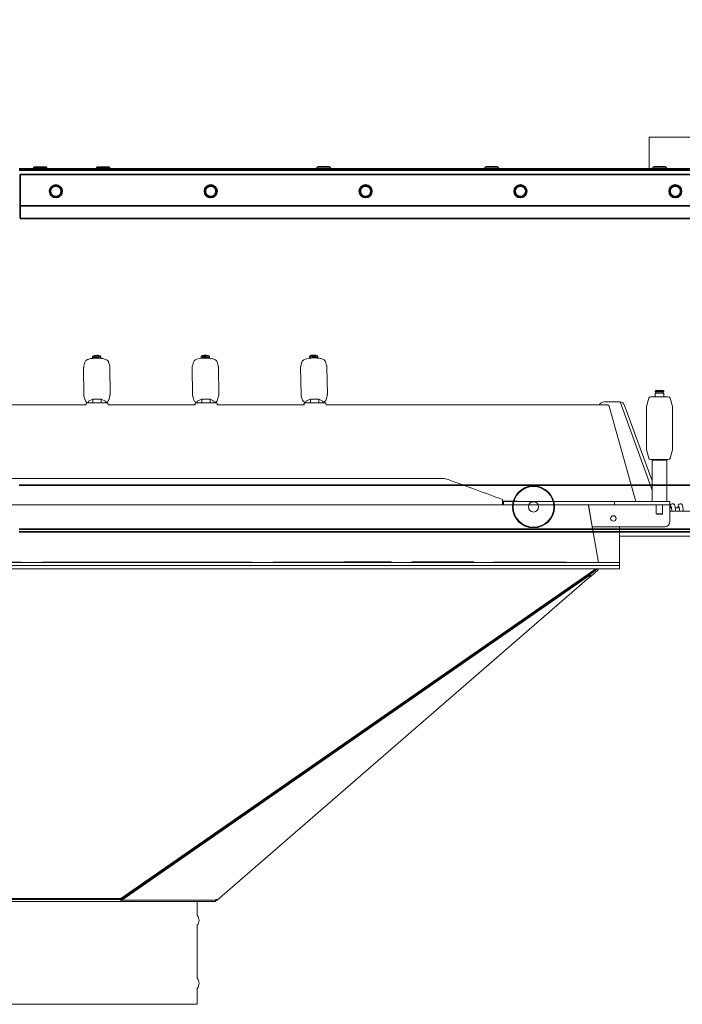
# Model space of a CAD drawing. Units: millimetres. Extents: x 2035 to 25160, y -580 to 8101.
# Drawn here: x 20121 to 20752, y 5354 to 6292 of the extents above; entities that cross this region are included whole.
import ezdxf

# ---------------------------------------------------------------- set-up
doc = ezdxf.new("R2010")
doc.units = ezdxf.units.MM
for name, color, linetype, lineweight in [('Kontur SSAWA', 40, 'Continuous', 20), ('Kontur SSAWA OSIOWA', 160, 'Continuous', 20), ('Kontur WIESZAK', 3, 'Continuous', 20), ('Widoczne (ISO)', 1, 'Continuous', 35)]:
    doc.layers.add(name, color=color, linetype=linetype, lineweight=lineweight)

# ---------------------------------------------------------------- blocks, each defined once
blk = doc.blocks.new('KOS-C element końcowy PRAWY Rzut 1')
at = {"layer": 'Widoczne (ISO)'}
for p, q in [((13.95, 347.6), (25.95, 347.6)), ((13.95, 347.6), (13.95, 346)), ((25.95, 347.6), (25.95, 346)), ((73.95, 347.6), (85.95, 347.6)), ((73.95, 347.6), (73.95, 346)), ((85.95, 347.6), (85.95, 346)), ((285.07, 347.8), (294.83, 347.8)), ((445.07, 347.8), (454.83, 347.8)), ((605.07, 347.8), (614.83, 347.8)), ((2499.95, 346), (-0.05, 346)), ((2499.95, 344.5), (-0.05, 344.5)), ((0.95, 340.5), (1248.95, 340.5)), ((0.95, 340.5), (0.95, 337.5)), ((283.45, 346.18), (283.45, 346)), ((296.45, 346.18), (296.45, 346)), ((443.45, 346.18), (443.45, 346)), ((456.45, 346.18), (456.45, 346)), ((603.45, 346.18), (603.45, 346)), ((616.45, 346.18), (616.45, 346)), ((0.95, 337.5), (0.95, 313.5)), ((0.95, 313.5), (0.95, 310.5)), ((0.95, 309.5), (0.95, 310.5)), ((1248.95, 310.5), (0.95, 310.5)), ((0.95, 298.5), (0.95, 309.5)), ((0.95, 298.5), (1248.95, 298.5)), ((2499.95, 44.5), (-0.05, 44.5)), ((0, 2.5), (1249.9, 2.5)), ((0, 0), (1249.9, 0))]:
    blk.add_line(p, q, dxfattribs=at)
for centre in [(34.95, 324.5), (182.45, 324.5), (329.95, 324.5), (477.45, 324.5), (624.95, 324.5)]:
    blk.add_circle(centre, 6, dxfattribs=at)
for centre, radius, start, end in [((285.07, 346.18), 1.62, 90, 180), ((294.83, 346.18), 1.62, 0, 90), ((445.07, 346.18), 1.62, 90, 180), ((454.83, 346.18), 1.62, 0, 90), ((605.07, 346.18), 1.62, 90, 180), ((614.83, 346.18), 1.62, 0, 90), ((34.95, 324.5), 5, 90, 150), ((34.95, 324.5), 5, 30, 90), ((182.45, 324.5), 5, 90, 150), ((182.45, 324.5), 5, 30, 90), ((329.95, 324.5), 5, 90, 150), ((329.95, 324.5), 5, 30, 90), ((477.45, 324.5), 5, 90, 150), ((477.45, 324.5), 5, 30, 90), ((624.95, 324.5), 5, 90, 150), ((624.95, 324.5), 5, 30, 90), ((34.95, 324.5), 5, 150, 210), ((34.95, 324.5), 5, 210, 270), ((34.95, 324.5), 5, 270, 330), ((34.95, 324.5), 5, 330, 30), ((182.45, 324.5), 5, 150, 210), ((182.45, 324.5), 5, 210, 270), ((182.45, 324.5), 5, 270, 330), ((182.45, 324.5), 5, 330, 30), ((329.95, 324.5), 5, 150, 210), ((329.95, 324.5), 5, 210, 270), ((329.95, 324.5), 5, 270, 330), ((329.95, 324.5), 5, 330, 30), ((477.45, 324.5), 5, 150, 210), ((477.45, 324.5), 5, 210, 270), ((477.45, 324.5), 5, 270, 330), ((477.45, 324.5), 5, 330, 30), ((624.95, 324.5), 5, 150, 210), ((624.95, 324.5), 5, 210, 270), ((624.95, 324.5), 5, 270, 330), ((624.95, 324.5), 5, 330, 30)]:
    blk.add_arc(centre, radius, start, end, dxfattribs=at)
for points in [[(30.62, 327), (31.29, 328.16), (32.06, 329.5)], [(32.06, 329.5), (33.61, 329.5), (34.95, 329.5)], [(34.95, 329.5), (36.29, 329.5), (37.84, 329.5)], [(37.84, 329.5), (38.61, 328.16), (39.28, 327)], [(178.12, 327), (178.79, 328.16), (179.56, 329.5)], [(179.56, 329.5), (181.11, 329.5), (182.45, 329.5)], [(182.45, 329.5), (183.79, 329.5), (185.34, 329.5)], [(185.34, 329.5), (186.11, 328.16), (186.78, 327)], [(325.62, 327), (326.29, 328.16), (327.06, 329.5)], [(327.06, 329.5), (328.61, 329.5), (329.95, 329.5)], [(329.95, 329.5), (331.29, 329.5), (332.84, 329.5)], [(332.84, 329.5), (333.61, 328.16), (334.28, 327)], [(473.12, 327), (473.79, 328.16), (474.56, 329.5)], [(474.56, 329.5), (476.11, 329.5), (477.45, 329.5)], [(477.45, 329.5), (478.79, 329.5), (480.34, 329.5)], [(480.34, 329.5), (481.11, 328.16), (481.78, 327)], [(620.62, 327), (621.29, 328.16), (622.06, 329.5)], [(622.06, 329.5), (623.61, 329.5), (624.95, 329.5)], [(624.95, 329.5), (626.29, 329.5), (627.84, 329.5)], [(627.84, 329.5), (628.61, 328.16), (629.28, 327)], [(29.18, 324.5), (29.95, 325.84), (30.62, 327)], [(30.62, 322), (29.95, 323.16), (29.18, 324.5)], [(32.06, 319.5), (31.29, 320.84), (30.62, 322)], [(34.95, 319.5), (33.61, 319.5), (32.06, 319.5)], [(37.84, 319.5), (36.29, 319.5), (34.95, 319.5)], [(39.28, 322), (38.61, 320.84), (37.84, 319.5)], [(39.28, 327), (39.95, 325.84), (40.72, 324.5)], [(40.72, 324.5), (39.95, 323.16), (39.28, 322)], [(176.68, 324.5), (177.45, 325.84), (178.12, 327)], [(178.12, 322), (177.45, 323.16), (176.68, 324.5)], [(179.56, 319.5), (178.79, 320.84), (178.12, 322)], [(182.45, 319.5), (181.11, 319.5), (179.56, 319.5)], [(185.34, 319.5), (183.79, 319.5), (182.45, 319.5)], [(186.78, 322), (186.11, 320.84), (185.34, 319.5)], [(186.78, 327), (187.45, 325.84), (188.22, 324.5)], [(188.22, 324.5), (187.45, 323.16), (186.78, 322)], [(324.18, 324.5), (324.95, 325.84), (325.62, 327)], [(325.62, 322), (324.95, 323.16), (324.18, 324.5)], [(327.06, 319.5), (326.29, 320.84), (325.62, 322)], [(329.95, 319.5), (328.61, 319.5), (327.06, 319.5)], [(332.84, 319.5), (331.29, 319.5), (329.95, 319.5)], [(334.28, 322), (333.61, 320.84), (332.84, 319.5)], [(334.28, 327), (334.95, 325.84), (335.72, 324.5)], [(335.72, 324.5), (334.95, 323.16), (334.28, 322)], [(471.68, 324.5), (472.45, 325.84), (473.12, 327)], [(473.12, 322), (472.45, 323.16), (471.68, 324.5)], [(474.56, 319.5), (473.79, 320.84), (473.12, 322)], [(477.45, 319.5), (476.11, 319.5), (474.56, 319.5)], [(480.34, 319.5), (478.79, 319.5), (477.45, 319.5)], [(481.78, 322), (481.11, 320.84), (480.34, 319.5)], [(481.78, 327), (482.45, 325.84), (483.22, 324.5)], [(483.22, 324.5), (482.45, 323.16), (481.78, 322)], [(619.18, 324.5), (619.95, 325.84), (620.62, 327)], [(620.62, 322), (619.95, 323.16), (619.18, 324.5)], [(622.06, 319.5), (621.29, 320.84), (620.62, 322)], [(624.95, 319.5), (623.61, 319.5), (622.06, 319.5)], [(627.84, 319.5), (626.29, 319.5), (624.95, 319.5)], [(629.28, 322), (628.61, 320.84), (627.84, 319.5)], [(629.28, 327), (629.95, 325.84), (630.72, 324.5)], [(630.72, 324.5), (629.95, 323.16), (629.28, 322)]]:
    blk.add_rational_spline(points, [1, 1.0379548493, 1], degree=2, dxfattribs=at)
blk = doc.blocks.new('OP-315 Rzut 1')
at = {"layer": 'Kontur SSAWA'}
for p, q in [((536, 162.07), (536, 163.03)), ((536.63, 163.77), (536.16, 163.32)), ((536.4, 162.07), (536.41, 161.57)), ((543.36, 163.8), (543.84, 163.35)), ((543.6, 162.1), (543.61, 161.6)), ((544, 162.1), (544, 163.06)), ((639.32, 162.15), (639.31, 163.11)), ((639.93, 163.85), (639.45, 163.4)), ((639.72, 162.15), (639.72, 161.64)), ((646.67, 163.92), (647.15, 163.48)), ((646.92, 162.23), (646.92, 161.72)), ((647.32, 162.23), (647.31, 163.2)), ((742.55, 162.32), (742.53, 163.29)), ((743.14, 164.01), (742.67, 163.56)), ((742.95, 162.33), (742.96, 161.8)), ((749.9, 164.13), (750.39, 163.68)), ((750.15, 162.45), (750.16, 161.92)), ((750.55, 162.46), (750.53, 163.43)), ((527.54, 152.72), (527.65, 127)), ((528.76, 157.94), (527.74, 154.21)), ((551.28, 158.03), (552.33, 154.31)), ((552.54, 152.82), (552.65, 127.1)), ((630.92, 152.73), (631.19, 126.98)), ((632.1, 157.95), (631.1, 154.22)), ((654.62, 158.2), (655.7, 154.48)), ((655.92, 153), (656.19, 127.24)), ((734.21, 152.83), (734.64, 127.01)), ((735.36, 158.06), (734.38, 154.31)), ((757.88, 158.44), (758.98, 154.72)), ((759.21, 153.25), (759.64, 127.43)), ((528.91, 121.79), (527.86, 125.51)), ((536.23, 122.49), (532.09, 120.63)), ((536.23, 122.49), (536.25, 119.05)), ((544.32, 122.49), (536.23, 122.49)), ((544.32, 122.49), (544.33, 119.05)), ((548.26, 120.63), (544.32, 122.49)), ((551.43, 121.88), (552.45, 125.61)), ((632.49, 121.78), (631.41, 125.49)), ((639.99, 122.51), (635.68, 120.68)), ((639.99, 122.51), (640.03, 119.05)), ((648.07, 122.51), (639.99, 122.51)), ((648.07, 122.51), (648.1, 119.05)), ((651.84, 120.68), (648.07, 122.51)), ((655.01, 122.02), (656, 125.76)), ((735.97, 121.83), (734.87, 125.55)), ((743.48, 122.52), (739.17, 120.73)), ((751.55, 122.57), (743.48, 122.52)), ((743.48, 122.52), (743.54, 119.06)), ((751.55, 122.57), (751.61, 119.06)), ((755.32, 120.83), (751.55, 122.57)), ((758.49, 122.2), (759.46, 125.96)), ((1065.78, 123.52), (1063.67, 115.64)), ((1067.72, 125), (1084.29, 125)), ((1072.5, 131), (1072, 130.5)), ((1080, 130.5), (1072, 130.5)), ((1072, 129.5), (1072, 130.5)), ((1080, 129.5), (1072, 129.5)), ((1072, 128.5), (1080, 128.5)), ((1072, 125), (1072, 128.5)), ((1072.4, 129.5), (1072.4, 128.5)), ((1072.5, 131), (1079.5, 131)), ((1079.5, 131), (1080, 130.5)), ((1079.6, 129.5), (1079.6, 128.5)), ((1080, 129.5), (1080, 130.5)), ((1080, 125), (1080, 128.5)), ((1086.22, 123.52), (1088.33, 115.64)), ((446.83, 117.4), (467.6, 117.4)), ((467.61, 117.4), (488.39, 117.4)), ((488.4, 117.4), (509.17, 117.4)), ((509.18, 117.4), (529.95, 117.4)), ((529.92, 118.97), (529.84, 117.4)), ((529.92, 117.4), (529.93, 117.52)), ((550.7, 119.05), (529.93, 119.05)), ((532.09, 120.63), (532.1, 119.05)), ((548.26, 120.63), (548.26, 119.05)), ((550.75, 117.4), (571.51, 117.4)), ((571.53, 117.4), (592.29, 117.4)), ((592.3, 117.4), (613.07, 117.4)), ((613.08, 117.39), (633.84, 117.39)), ((633.74, 118.98), (633.51, 117.39)), ((633.73, 117.39), (633.75, 117.53)), ((654.52, 119.05), (633.76, 119.05)), ((635.68, 120.68), (635.7, 119.05)), ((651.84, 120.68), (651.85, 119.05)), ((654.62, 117.39), (675.37, 117.39)), ((675.38, 117.39), (696.13, 117.39)), ((696.14, 117.38), (716.88, 117.38)), ((716.89, 117.38), (737.63, 117.38)), ((737.46, 118.99), (737.06, 117.38)), ((737.45, 117.38), (737.48, 117.54)), ((758.23, 119.06), (737.5, 119.06)), ((739.17, 120.73), (739.2, 119.06)), ((755.32, 120.83), (755.35, 119.06)), ((758.38, 117.37), (779.1, 117.37)), ((779.11, 117.37), (799.83, 117.37)), ((799.84, 117.37), (820.54, 117.37)), ((820.56, 117.36), (841.25, 117.36)), ((841.27, 117.36), (861.96, 117.36)), ((861.97, 117.35), (882.65, 117.35)), ((882.66, 117.35), (903.33, 117.35)), ((903.34, 117.34), (924, 117.34)), ((924.01, 117.34), (944.66, 117.34)), ((944.68, 117.33), (965.31, 117.33)), ((965.33, 117.32), (985.95, 117.32)), ((985.96, 117.32), (1006.57, 117.32)), ((1006.59, 117.31), (1027.19, 117.31)), ((1023, 120), (1038.1, 120)), ((1026.83, 116.95), (1027.19, 117.31)), ((1026.9, 116.91), (1027.03, 117.05)), ((1027.02, 117.04), (1027.19, 117.31)), ((1027.03, 117.05), (1027.04, 117.05)), ((1027.26, 116.96), (1027.27, 116.96)), ((1027.37, 116.94), (1027.38, 116.94)), ((1027.48, 116.93), (1027.49, 116.93)), ((1027.59, 116.93), (1027.62, 116.93)), ((1053.55, 25.16), (1027.62, 116.93)), ((1069, 35.96), (1038.42, 119.99)), ((1042.8, 116.71), (1069, 44.73)), ((1063.5, 114.34), (1063.5, 75.66)), ((1088.5, 114.34), (1088.5, 75.66)), ((1065.78, 66.48), (1063.67, 74.36)), ((1086.22, 66.48), (1088.33, 74.36)), ((1084.29, 65), (1067.72, 65)), ((1069.5, 65), (1069, 64.5)), ((1083, 64.5), (1069, 64.5)), ((1069, 25.25), (1069, 64.5)), ((1082.5, 65), (1083, 64.5)), ((1083, 25.25), (1083, 64.5)), ((869.55, 47), (105.33, 47)), ((29.39, 22), (926.61, 22)), ((926.61, 27), (926.61, 22)), ((926.61, 25.31), (935.69, 25.31)), ((926.93, 25), (926.61, 25)), ((926.61, 22), (926.93, 22)), ((926.93, 25), (927.3, 25)), ((926.93, 25), (926.93, 22)), ((927.3, 22), (926.93, 22)), ((927.3, 25), (1033.08, 25)), ((927.3, 25), (927.3, 22)), ((927.3, 22), (1033.08, 22)), ((935.5, 25), (935.7, 25.31)), ((935.5, 25), (935.69, 25.31)), ((935.7, 25.31), (940.38, 25.31)), ((940.19, 25), (940.38, 25.31)), ((940.22, 25), (940.45, 25.27)), ((940.45, 25.27), (959.72, 25.27)), ((959.49, 25), (959.72, 25.27)), ((959.55, 25), (959.84, 25.22)), ((959.85, 25), (959.84, 25.22)), ((978.95, 25.22), (978.96, 25)), ((978.95, 25.13), (979.06, 25.19)), ((979.06, 25.19), (997.99, 25.19)), ((997.63, 25), (997.99, 25.19)), ((997.66, 25), (998.09, 25.16)), ((998.09, 25.16), (1016.79, 25.16)), ((1017.82, -32.86), (1008.5, 21.16)), ((1008.71, 20.5), (1012, 1)), ((1016.36, 25), (1016.79, 25.16)), ((1016.39, 25), (1016.88, 25.15)), ((1016.89, 25), (1016.88, 25.15)), ((1051, 25), (1033.08, 25)), ((1033.08, 22), (1033.08, 25)), ((1051, 22), (1033.08, 22)), ((1035.32, 25.13), (1035.41, 25.16)), ((1035.32, 25.15), (1035.32, 25)), ((1035.41, 25.16), (1053.55, 25.16)), ((1066, 25), (1051, 25)), ((1051, 22), (1066, 22)), ((1053, 25), (1053.55, 25.16)), ((1066, 25), (1068, 25)), ((1068, 22), (1066, 22)), ((1084, 25), (1068, 25)), ((1084, 22), (1068, 22)), ((1069, 25.25), (1083, 25.25)), ((1069.25, 25), (1069, 25.25)), ((1073, 22), (1073, 13.5)), ((1079, 22), (1079, 13.5)), ((1082.75, 25), (1083, 25.25)), ((1084, 25), (1086, 25)), ((1086, 22), (1084, 22)), ((1086, 22), (1086, 25)), ((1086, 20.5), (1086, 22)), ((1086, 6), (1086, 20.5)), ((1086, 19), (1087.47, 19)), ((1091.01, 19), (1094.84, 19)), ((1073, 13.5), (1079, 13.5)), ((1073.5, 13), (1073, 13.5)), ((1078.5, 13), (1073.5, 13)), ((1078.5, 13), (1079, 13.5)), ((1086, 16), (1164.3, 16)), ((1012, 1), (1081, 1)), ((1038, 1), (1038, -33)), ((1163.25, -8), (1038, -8)), ((1033, -33), (-77, -33)), ((-77, -36), (1033, -36)), ((1033, -36), (-77, -36)), ((268, -32.6), (468, -32.6)), ((468, -32.6), (468, -33)), ((488, -32.6), (688, -32.6)), ((488, -32.6), (488, -33)), ((688, -32.6), (688, -33)), ((708, -32.6), (771.02, -32.6)), ((708, -33), (708, -32.6)), ((771.02, -33), (771.02, -32.6)), ((771.07, -32.58), (773.47, -32.58)), ((771.07, -33), (771.07, -32.58)), ((773.46, -33), (773.47, -32.58)), ((773.55, -33), (773.56, -32.55)), ((773.56, -32.55), (775.94, -32.55)), ((775.93, -33), (775.94, -32.55)), ((776.01, -33), (776.03, -32.51)), ((776.03, -32.51), (778.42, -32.51)), ((778.4, -33), (778.42, -32.51)), ((778.47, -33), (778.49, -32.48)), ((778.49, -32.48), (780.9, -32.48)), ((780.87, -33), (780.9, -32.48)), ((780.93, -33), (780.96, -32.46)), ((780.96, -32.46), (783.37, -32.46)), ((783.34, -33), (783.37, -32.46)), ((783.38, -33), (783.43, -32.43)), ((783.43, -32.43), (785.85, -32.43)), ((785.8, -33), (785.85, -32.43)), ((785.84, -33), (785.89, -32.41)), ((785.89, -32.41), (788.32, -32.41)), ((788.27, -33), (788.32, -32.41)), ((788.3, -33), (788.36, -32.39)), ((788.36, -32.39), (790.79, -32.39)), ((790.74, -33), (790.79, -32.39)), ((790.76, -33), (790.83, -32.38)), ((790.83, -32.38), (793.26, -32.38)), ((793.2, -33), (793.26, -32.38)), ((793.22, -33), (793.29, -32.36)), ((793.29, -32.36), (795.74, -32.36)), ((795.66, -33), (795.74, -32.36)), ((795.68, -33), (795.76, -32.35)), ((795.76, -32.35), (798.2, -32.35)), ((798.12, -33), (798.2, -32.35)), ((798.14, -33), (798.22, -32.34)), ((798.22, -32.34), (800.67, -32.34)), ((800.58, -33), (800.67, -32.34)), ((800.59, -33), (800.69, -32.33)), ((800.69, -32.33), (803.14, -32.33)), ((803.04, -33), (803.14, -32.33)), ((803.05, -33), (803.15, -32.32)), ((803.15, -32.32), (805.6, -32.32)), ((805.5, -33), (805.6, -32.32)), ((805.51, -33), (805.62, -32.32)), ((805.62, -32.32), (808.07, -32.32)), ((807.96, -33), (808.08, -32.31)), ((807.96, -33), (808.07, -32.32)), ((808.08, -32.31), (810.53, -32.31)), ((810.41, -33), (810.53, -32.31)), ((810.42, -33), (810.54, -32.31)), ((810.54, -32.31), (812.99, -32.31)), ((812.87, -33), (813, -32.31)), ((812.87, -33), (812.99, -32.31)), ((813, -32.31), (815.45, -32.31)), ((815.32, -33), (815.46, -32.31)), ((815.32, -33), (815.45, -32.31)), ((815.46, -32.31), (817.91, -32.31)), ((817.77, -33), (817.91, -32.31)), ((817.77, -33), (817.92, -32.32)), ((817.92, -32.32), (820.35, -32.32)), ((820.21, -33), (820.35, -32.32)), ((820.24, -33), (820.42, -32.35)), ((820.46, -33), (820.42, -32.35)), ((840.19, -32.35), (840.23, -33)), ((840.21, -32.64), (840.31, -32.4)), ((840.31, -32.4), (859.92, -32.4)), ((859.67, -33), (859.92, -32.4)), ((859.73, -33), (860.05, -32.45)), ((860.05, -32.45), (879.47, -32.45)), ((879.15, -33), (879.47, -32.45)), ((879.22, -33), (879.6, -32.51)), ((879.6, -32.51), (898.79, -32.51)), ((898.41, -33), (898.79, -32.51)), ((898.47, -33), (898.92, -32.57)), ((898.96, -33), (898.92, -32.57)), ((917.85, -32.57), (917.89, -33)), ((917.86, -32.72), (917.98, -32.64)), ((917.98, -32.64), (936.59, -32.64)), ((936.07, -33), (936.59, -32.64)), ((936.14, -33), (936.72, -32.71)), ((936.72, -32.71), (954.99, -32.71)), ((954.4, -33), (954.99, -32.71)), ((954.47, -33), (955.12, -32.77)), ((955.12, -32.77), (971.24, -32.77)), ((970.59, -33), (971.24, -32.77)), ((970.64, -33), (971.34, -32.82)), ((971.34, -32.82), (987.15, -32.82)), ((986.44, -33), (987.15, -32.82)), ((986.47, -33), (987.23, -32.85)), ((987.23, -32.85), (987.24, -33)), ((1002.67, -32.85), (1002.68, -33)), ((1002.68, -32.87), (1002.75, -32.86)), ((1002.75, -32.86), (1017.82, -32.86)), ((1017.33, -32.94), (1017.82, -32.86)), ((1033, -33), (1038, -33)), ((1033, -36), (1038, -36)), ((1038, -36), (1033, -36)), ((1038, -36), (1038, -33)), ((1038, -39), (1038, -36)), ((-77, -39), (1033, -39)), ((1015.38, -39), (563, -353.22)), ((563, -354), (1016.5, -39)), ((563, -354), (1008.75, -44.39)), ((1009.66, -45.15), (563.92, -354.76)), ((1009.66, -45.15), (1008.75, -44.39)), ((1009.46, -47.09), (1010.8, -45.92)), ((1009.82, -44.79), (1009.53, -45.04)), ((1009.81, -45.57), (1009.66, -45.15)), ((1009.82, -44.79), (1016.5, -39)), ((1010.8, -45.92), (1009.82, -44.79)), ((1017.48, -40.13), (1010.8, -45.92)), ((1016.5, -39), (1017.48, -40.13)), ((1038, -39), (1033, -39)), ((654.58, -354.62), (1009.46, -47.09)), ((1009.35, -46.95), (1009.46, -47.09)), ((563, -353.22), (393, -353.22)), ((393, -354), (563, -354)), ((393, -354), (563, -354)), ((393, -356), (563, -356)), ((563, -354), (563, -353.22)), ((563, -354), (563, -356)), ((563, -354), (563.92, -354.76)), ((563, -356), (653, -356)), ((563.92, -354.76), (653.3, -354.76)), ((635.5, -356), (635.5, -368.61)), ((653, -354.76), (653, -356)), ((653.21, -354.96), (653, -354.96)), ((653.04, -354.76), (653.21, -354.96)), ((653.46, -354.52), (653.98, -355.13)), ((653.98, -355.13), (654.58, -354.62)), ((654.58, -354.62), (654.09, -354.06)), ((635.5, -379.39), (635.5, -428.61)), ((635.5, -439.39), (635.5, -454)), ((393.9, -454), (635.5, -454))]:
    blk.add_line(p, q, dxfattribs=at)
at = {"layer": 'Kontur SSAWA', "ltscale": 25.31909}
blk.add_circle((956, 20), 20, dxfattribs=at)
at = {"layer": 'Kontur SSAWA', "ltscale": 18.419638}
blk.add_circle((956, 20), 19.4, dxfattribs=at)
at = {"layer": 'Kontur SSAWA'}
for centre, radius in [((956, 20), 4.9), ((1032, 9), 2.6)]:
    blk.add_circle(centre, radius, dxfattribs=at)
for centre, radius, start, end in [((1067.72, 123), 2, 90, 165), ((1084.29, 123), 2, 15, 90), ((1023, 115), 5, 90, 152.47558), ((1038.1, 115), 5, 86.42182, 90), ((1038.1, 115), 5, 20, 86.42182), ((1068.5, 114.34), 5, 165, 180), ((1083.5, 114.34), 5, 0, 15), ((1068.5, 75.66), 5, 180, 195), ((1083.5, 75.66), 5, 345, 0), ((1067.72, 67), 2, 195, 270), ((1084.29, 67), 2, 270, 345), ((1081, 6), 5, 270, 0), ((636.5, -368.61), 1, 180, 220.74905), ((630.25, -374), 7.25, 319.25095, 40.74905), ((636.5, -379.39), 1, 139.25095, 180), ((636.5, -428.61), 1, 180, 220.74905), ((630.25, -434), 7.25, 319.25095, 40.74905), ((636.5, -439.39), 1, 139.25095, 180)]:
    blk.add_arc(centre, radius, start, end, dxfattribs=at)
for centre, major_axis, ratio, start_param, end_param in [((540, 162.08), (-4, -0.02), 0.26597, 2.690566, 6.734212), ((540, 163.05), (-4, -0.02), 0.26597, 3.141593, 6.283185), ((540.01, 161.12), (-4, -0.02), 0.26597, 3.578662, 5.846116), ((540, 162.08), (3.6, 0.01), 0.26597, 0, 3.141593), ((540, 163.53), (3.5, 0.01), 0.26597, 0.279534, 2.862059), ((643.32, 162.19), (-4, -0.04), 0.261033, 2.690566, 6.734212), ((643.31, 163.15), (-4, -0.04), 0.261033, 3.141593, 6.283185), ((643.33, 161.22), (4, 0.04), 0.261033, 0.386417, 2.755175), ((643.32, 162.19), (3.6, 0.04), 0.261033, 0, 3.141593), ((643.3, 163.64), (3.5, 0.04), 0.261033, 0.273816, 2.867776), ((746.55, 162.39), (-4, -0.07), 0.251574, 2.690566, 6.734212), ((746.53, 163.36), (-4, -0.07), 0.251574, 3.141593, 6.283185), ((746.57, 161.42), (4, 0.07), 0.251574, 0.290455, 2.851138), ((746.55, 162.39), (3.6, 0.06), 0.251574, 0, 3.141593), ((746.53, 163.84), (3.5, 0.06), 0.251574, 0.262954, 2.878638), ((467.61, 117), (-2.25, -0.03), 0.177815, 4.708521, 4.71329), ((488.39, 117), (-2.25, 0.03), 0.177815, 4.711488, 4.716257), ((509.17, 117), (-2.25, 0.08), 0.177635, 4.714435, 4.71921), ((529.93, 116.8), (0, 2.25), 0.01484, 4.981629, 6.552426), ((529.93, 116.8), (0, 0.75), 0.01484, 5.63779, 6.552426), ((529.95, 117), (-2.25, 0.14), 0.177277, 4.717325, 4.722114), ((550.7, 116.8), (0, 2.25), 0.01484, 4.981629, 6.283185), ((550.73, 117), (-2.24, 0.19), 0.176745, 4.720126, 4.724936), ((571.51, 117), (-2.24, 0.25), 0.176047, 4.722804, 4.727642), ((592.28, 117), (-2.24, 0.3), 0.175192, 4.72533, 4.730202), ((613.05, 117), (-2.23, 0.35), 0.174188, 4.727675, 4.732588), ((633.76, 116.8), (0, 2.25), 0.039564, 4.976693, 6.547489), ((633.76, 116.8), (0, 0.75), 0.039564, 5.617206, 6.547489), ((633.82, 117), (-2.22, 0.4), 0.173049, 4.729812, 4.734772), ((654.52, 116.8), (0, 2.25), 0.039564, 4.976693, 6.283185), ((654.58, 117), (-2.22, 0.45), 0.171786, 4.731718, 4.736733), ((675.34, 117), (-2.21, 0.5), 0.170412, 4.733374, 4.738449), ((696.09, 117), (-2.2, 0.54), 0.168942, 4.734761, 4.739902), ((716.84, 117), (-2.2, 0.59), 0.167388, 4.735864, 4.741077), ((737.5, 116.81), (0, 2.25), 0.064264, 4.967234, 6.53803), ((737.5, 116.81), (0, 0.75), 0.064264, 5.576705, 6.53803), ((737.59, 117), (-2.19, 0.63), 0.165763, 4.736672, 4.741963), ((758.23, 116.81), (0, 2.25), 0.064264, 4.967234, 6.283185), ((758.32, 117), (-2.18, 0.67), 0.16408, 4.737175, 4.742549), ((779.05, 117), (-2.18, 0.71), 0.162352, 4.737366, 4.742828), ((799.77, 117), (-2.17, 0.74), 0.16059, 4.737238, 4.742794), ((820.49, 117), (-2.16, 0.78), 0.158803, 4.736789, 4.742444), ((841.19, 117), (-2.16, 0.81), 0.157003, 4.736017, 4.741776), ((861.89, 117), (-2.15, 0.84), 0.155196, 4.734922, 4.740789), ((882.57, 117), (-2.15, 0.87), 0.153391, 4.733504, 4.739483), ((903.25, 117), (-2.14, 0.9), 0.151594, 4.731764, 4.737861), ((923.91, 117), (-2.14, 0.93), 0.149812, 4.729706, 4.735923), ((944.57, 117), (-2.14, 0.96), 0.148049, 4.727332, 4.733674), ((965.21, 117), (-2.13, 0.98), 0.146308, 4.724645, 4.731116), ((985.84, 117), (-2.13, 1), 0.144595, 4.72165, 4.728253), ((1006.45, 117), (-2.13, 1.02), 0.14291, 4.71835, 4.725089), ((1026.7, 116.64), (-2.13, 1.04), 0.141258, 4.717247, 4.721628), ((1026.69, 116.64), (-2.13, 1.02), 0.143446, 4.681286, 4.712745), ((1026.8, 116.77), (-2.15, 0.88), 0.148875, 4.605215, 4.660864), ((1026.77, 116.77), (-2.18, 0.69), 0.145195, 4.531, 4.581994), ((1026.76, 116.77), (-2.22, 0.45), 0.128662, 4.45895, 4.506282), ((1026.76, 116.77), (-2.25, 0.17), 0.097024, 4.390799, 4.435915), ((1026.75, 116.77), (-2.25, -0.13), 0.05202, 4.32891, 4.373567), ((935.56, 25), (-2.13, 1.04), 0.141258, 4.717247, 4.721628), ((940.24, 25), (-2.13, 1.02), 0.143446, 4.681286, 4.712745), ((959.48, 25), (-2.15, 0.88), 0.148875, 4.605215, 4.660864), ((978.57, 25), (2.18, -0.69), 0.145195, 1.389408, 1.440402), ((997.47, 25), (2.22, -0.45), 0.128662, 1.317357, 1.36469), ((1016.16, 25), (2.25, -0.17), 0.097024, 1.249206, 1.294322), ((1034.58, 25), (2.25, 0.13), 0.05202, 1.187317, 1.231975), ((770.01, -33), (4.15, 1.47), 0.009292, 1.309033, 1.322528), ((772.47, -33), (3.95, 1.47), 0.010795, 1.28597, 1.31115), ((774.92, -33), (3.75, 1.46), 0.01269, 1.265185, 1.288507), ((777.38, -33), (3.56, 1.46), 0.015098, 1.246714, 1.268235), ((779.86, -33), (3.37, 1.45), 0.018179, 1.230611, 1.250393), ((782.36, -33), (3.18, 1.44), 0.022148, 1.21696, 1.235065), ((784.86, -33), (3, 1.43), 0.027297, 1.20588, 1.222374), ((787.37, -33), (2.83, 1.42), 0.034018, 1.197543, 1.212491), ((789.9, -33), (2.67, 1.4), 0.04284, 1.192194, 1.205661), ((792.43, -33), (2.52, 1.38), 0.05447, 1.190188, 1.202242), ((794.97, -33), (2.38, 1.34), 0.069834, 1.192059, 1.20277), ((797.51, -33), (2.27, 1.3), 0.090108, 1.19865, 1.208096), ((800.05, -33), (2.19, 1.23), 0.116665, 1.211372, 1.219643), ((802.6, -33), (2.14, 1.12), 0.150784, 1.232647, 1.239853), ((805.15, -33), (2.14, 0.97), 0.192735, 1.266529, 1.272818), ((807.71, -33), (2.18, 0.73), 0.239633, 1.318814, 1.324389), ((810.26, -33), (2.23, 0.39), 0.282482, 1.394215, 1.399349), ((812.81, -33), (2.25, -0.02), 0.307305, 1.488293, 1.493325), ((815.36, -33), (2.22, -0.42), 0.305755, 1.583288, 1.588574), ((817.91, -33), (2.18, -0.74), 0.283174, 1.661321, 1.667176), ((820.44, -33), (2.15, -0.97), 0.25108, 1.6933, 1.72392), ((840.21, -33), (2.15, -0.97), 0.25108, 1.637261, 1.6933), ((859.82, -33), (2.15, -0.97), 0.25108, 1.579295, 1.637261), ((879.25, -33), (2.15, -0.97), 0.25108, 1.519455, 1.579295), ((898.44, -33), (2.15, -0.97), 0.25108, 1.457833, 1.519455), ((917.36, -33), (2.15, -0.97), 0.25108, 1.394566, 1.457833), ((935.98, -33), (2.15, -0.97), 0.25108, 1.329837, 1.394566), ((954.24, -33), (2.15, -0.97), 0.25108, 1.267178, 1.329837), ((970.34, -33), (2.17, -0.77), 0.238488, 1.17437, 1.225994), ((986.11, -33), (2.21, -0.49), 0.19453, 1.084067, 1.129391), ((1001.54, -33), (2.25, -0.13), 0.111117, 1.003863, 1.045522), ((1010.05, -46.19), (-0.638, -0.77), 0.610104, 4.385258, 5.692366), ((653.88, -355.02), (0.762, 0.647), 0.543353, 1.56823, 2.057123), ((653.95, -354.89), (0.638, 0.77), 0.610104, 0.200884, 1.888751)]:
    blk.add_ellipse(centre, major_axis=major_axis, ratio=ratio, start_param=start_param, end_param=end_param, dxfattribs=at)
for points, knots in [([(551.28, 158.03), (551.17, 158.41), (550.99, 158.73), (550.51, 159.37), (550.18, 159.64), (549.14, 160.34), (548.35, 160.64), (546.49, 161.17), (545.41, 161.37), (543.19, 161.64), (542.07, 161.72), (539.83, 161.77), (538.71, 161.74), (536.53, 161.59), (535.48, 161.46), (533.51, 161.11), (532.6, 160.88), (530.86, 160.24), (530.06, 159.88), (529.12, 158.77), (528.89, 158.39), (528.76, 157.94)], [4.264517, 4.264517, 4.264517, 4.264517, 4.387241, 4.387241, 4.565329, 4.565329, 4.936242, 4.936242, 5.321943, 5.321943, 5.667273, 5.667273, 6.004404, 6.004404, 6.343512, 6.343512, 6.697553, 6.697553, 7.109538, 7.109538, 7.258116, 7.258116, 7.258116, 7.258116]), ([(654.62, 158.2), (654.51, 158.57), (654.33, 158.88), (653.85, 159.51), (653.53, 159.78), (652.51, 160.46), (651.75, 160.74), (649.91, 161.26), (648.83, 161.45), (646.61, 161.71), (645.5, 161.78), (643.26, 161.82), (642.14, 161.79), (639.97, 161.63), (638.91, 161.51), (636.94, 161.15), (636.03, 160.93), (634.29, 160.31), (633.49, 159.96), (632.51, 158.88), (632.24, 158.48), (632.1, 157.95)], [4.28864, 4.28864, 4.28864, 4.28864, 4.408586, 4.408586, 4.582014, 4.582014, 4.946911, 4.946911, 5.335529, 5.335529, 5.68109, 5.68109, 6.018045, 6.018045, 6.356642, 6.356642, 6.709354, 6.709354, 7.118086, 7.118086, 7.285195, 7.285195, 7.285195, 7.285195]), ([(757.88, 158.44), (757.77, 158.8), (757.6, 159.11), (757.14, 159.71), (756.83, 159.96), (755.86, 160.61), (755.14, 160.88), (753.36, 161.38), (752.29, 161.57), (750.07, 161.82), (748.96, 161.89), (746.73, 161.92), (745.61, 161.89), (743.44, 161.74), (742.39, 161.62), (740.41, 161.28), (739.49, 161.07), (737.75, 160.49), (736.96, 160.16), (736.08, 159.34), (735.9, 159.15), (735.58, 158.67), (735.44, 158.39), (735.36, 158.06)], [4.287373, 4.287373, 4.287373, 4.287373, 4.401996, 4.401996, 4.566435, 4.566435, 4.917376, 4.917376, 5.312841, 5.312841, 5.658938, 5.658938, 5.995584, 5.995584, 6.33322, 6.33322, 6.68342, 6.68342, 7.085025, 7.085025, 7.18729, 7.18729, 7.289555, 7.289555, 7.289555, 7.289555]), ([(527.54, 152.72), (527.54, 152.82), (527.55, 152.93), (527.56, 153.13), (527.56, 153.23), (527.59, 153.43), (527.6, 153.53), (527.63, 153.73), (527.65, 153.83), (527.69, 154.02), (527.72, 154.12), (527.74, 154.21)], [5.23425815, 5.23425815, 5.23425815, 5.23425815, 5.24905751, 5.24905751, 5.26385687, 5.26385687, 5.27865623, 5.27865623, 5.29345559, 5.29345559, 5.30825496, 5.30825496, 5.30825496, 5.30825496]), ([(552.33, 154.31), (552.36, 154.22), (552.38, 154.12), (552.43, 153.93), (552.45, 153.83), (552.48, 153.64), (552.49, 153.54), (552.52, 153.33), (552.53, 153.23), (552.54, 153.03), (552.54, 152.93), (552.54, 152.82)], [2.01866868, 2.01866868, 2.01866868, 2.01866868, 2.03346805, 2.03346805, 2.04826741, 2.04826741, 2.06306677, 2.06306677, 2.07786613, 2.07786613, 2.09266549, 2.09266549, 2.09266549, 2.09266549]), ([(630.92, 152.73), (630.92, 152.83), (630.92, 152.94), (630.93, 153.14), (630.93, 153.24), (630.95, 153.44), (630.97, 153.54), (631, 153.74), (631.02, 153.84), (631.06, 154.03), (631.08, 154.12), (631.1, 154.22)], [5.20865674, 5.20865674, 5.20865674, 5.20865674, 5.22316055, 5.22316055, 5.23766435, 5.23766435, 5.25216816, 5.25216816, 5.26667197, 5.26667197, 5.28117577, 5.28117577, 5.28117577, 5.28117577]), ([(655.7, 154.48), (655.72, 154.39), (655.75, 154.29), (655.79, 154.1), (655.81, 154), (655.85, 153.81), (655.86, 153.71), (655.89, 153.51), (655.9, 153.41), (655.91, 153.2), (655.91, 153.1), (655.92, 153)], [1.99454506, 1.99454506, 1.99454506, 1.99454506, 2.00904887, 2.00904887, 2.02355267, 2.02355267, 2.03805648, 2.03805648, 2.05256028, 2.05256028, 2.06706409, 2.06706409, 2.06706409, 2.06706409]), ([(734.21, 152.83), (734.21, 152.94), (734.21, 153.04), (734.22, 153.24), (734.22, 153.34), (734.24, 153.54), (734.25, 153.64), (734.28, 153.83), (734.3, 153.93), (734.34, 154.12), (734.36, 154.21), (734.38, 154.31)], [5.20711048, 5.20711048, 5.20711048, 5.20711048, 5.22105161, 5.22105161, 5.23499273, 5.23499273, 5.24893386, 5.24893386, 5.26287498, 5.26287498, 5.27681611, 5.27681611, 5.27681611, 5.27681611]), ([(758.98, 154.72), (759.01, 154.63), (759.03, 154.53), (759.08, 154.34), (759.1, 154.25), (759.13, 154.05), (759.15, 153.96), (759.17, 153.76), (759.18, 153.66), (759.2, 153.46), (759.2, 153.35), (759.21, 153.25)], [1.9958122, 1.9958122, 1.9958122, 1.9958122, 2.00975332, 2.00975332, 2.02369445, 2.02369445, 2.03763558, 2.03763558, 2.0515767, 2.0515767, 2.06551783, 2.06551783, 2.06551783, 2.06551783]), ([(527.65, 127), (527.65, 126.9), (527.65, 126.79), (527.66, 126.59), (527.67, 126.49), (527.7, 126.29), (527.71, 126.18), (527.74, 125.99), (527.76, 125.89), (527.81, 125.7), (527.83, 125.6), (527.86, 125.51)], [1.04892716, 1.04892716, 1.04892716, 1.04892716, 1.06372652, 1.06372652, 1.07852588, 1.07852588, 1.09332525, 1.09332525, 1.10812461, 1.10812461, 1.12292397, 1.12292397, 1.12292397, 1.12292397]), ([(552.45, 125.61), (552.48, 125.7), (552.5, 125.8), (552.54, 125.99), (552.56, 126.09), (552.59, 126.29), (552.61, 126.39), (552.63, 126.59), (552.64, 126.69), (552.65, 126.9), (552.65, 127), (552.65, 127.1)], [4.11652301, 4.11652301, 4.11652301, 4.11652301, 4.13132237, 4.13132237, 4.14612173, 4.14612173, 4.16092109, 4.16092109, 4.17572045, 4.17572045, 4.19051981, 4.19051981, 4.19051981, 4.19051981]), ([(631.19, 126.98), (631.19, 126.87), (631.2, 126.77), (631.21, 126.57), (631.22, 126.47), (631.24, 126.27), (631.26, 126.17), (631.29, 125.97), (631.31, 125.87), (631.36, 125.68), (631.38, 125.59), (631.41, 125.49)], [1.07452856, 1.07452856, 1.07452856, 1.07452856, 1.08903237, 1.08903237, 1.10353617, 1.10353617, 1.11803998, 1.11803998, 1.13254379, 1.13254379, 1.14704759, 1.14704759, 1.14704759, 1.14704759]), ([(655.01, 122.02), (654.91, 121.65), (654.74, 121.33), (654.27, 120.69), (653.95, 120.42), (653.09, 119.82), (652.51, 119.55), (651.85, 119.32)], [2.1395831, 2.1395831, 2.1395831, 2.1395831, 2.2595293, 2.2595293, 2.4329568, 2.4329568, 2.720391, 2.720391, 2.720391, 2.720391]), ([(656, 125.76), (656.03, 125.85), (656.05, 125.95), (656.09, 126.14), (656.11, 126.24), (656.14, 126.43), (656.15, 126.53), (656.17, 126.73), (656.18, 126.84), (656.19, 127.04), (656.19, 127.14), (656.19, 127.24)], [4.14360219, 4.14360219, 4.14360219, 4.14360219, 4.15810599, 4.15810599, 4.1726098, 4.1726098, 4.18711361, 4.18711361, 4.20161741, 4.20161741, 4.21612122, 4.21612122, 4.21612122, 4.21612122]), ([(734.64, 127.01), (734.64, 126.91), (734.65, 126.81), (734.66, 126.61), (734.67, 126.51), (734.7, 126.31), (734.71, 126.21), (734.75, 126.02), (734.77, 125.92), (734.81, 125.73), (734.84, 125.64), (734.87, 125.55)], [1.07607483, 1.07607483, 1.07607483, 1.07607483, 1.09001595, 1.09001595, 1.10395708, 1.10395708, 1.1178982, 1.1178982, 1.13183933, 1.13183933, 1.14578046, 1.14578046, 1.14578046, 1.14578046]), ([(758.49, 122.2), (758.39, 121.84), (758.23, 121.53), (757.78, 120.91), (757.49, 120.65), (756.63, 120.03), (756.03, 119.77), (755.34, 119.53)], [2.1352235, 2.1352235, 2.1352235, 2.1352235, 2.249846, 2.249846, 2.4142851, 2.4142851, 2.715844, 2.715844, 2.715844, 2.715844]), ([(759.46, 125.96), (759.49, 126.05), (759.51, 126.15), (759.55, 126.34), (759.56, 126.43), (759.59, 126.63), (759.6, 126.73), (759.62, 126.93), (759.63, 127.03), (759.64, 127.23), (759.64, 127.33), (759.64, 127.43)], [4.14796185, 4.14796185, 4.14796185, 4.14796185, 4.16190298, 4.16190298, 4.1758441, 4.1758441, 4.18978523, 4.18978523, 4.20372635, 4.20372635, 4.21766748, 4.21766748, 4.21766748, 4.21766748]), ([(532.1, 119.12), (532.05, 119.14), (532.01, 119.15), (531.03, 119.5), (530.22, 119.86), (529.27, 120.96), (529.04, 121.33), (528.91, 121.79)], [4.5801965, 4.5801965, 4.5801965, 4.5801965, 4.5996987, 4.5996987, 5.0116841, 5.0116841, 5.1602613, 5.1602613, 5.1602613, 5.1602613]), ([(551.43, 121.88), (551.32, 121.51), (551.15, 121.18), (550.67, 120.53), (550.34, 120.26), (549.48, 119.67), (548.9, 119.41), (548.26, 119.19)], [2.1666623, 2.1666623, 2.1666623, 2.1666623, 2.2893864, 2.2893864, 2.4674743, 2.4674743, 2.7467272, 2.7467272, 2.7467272, 2.7467272]), ([(635.7, 119.15), (635.69, 119.15), (635.68, 119.16), (634.73, 119.47), (633.92, 119.81), (632.92, 120.86), (632.64, 121.26), (632.49, 121.78)], [4.5553298, 4.5553298, 4.5553298, 4.5553298, 4.5602969, 4.5602969, 4.9690284, 4.9690284, 5.1361377, 5.1361377, 5.1361377, 5.1361377]), ([(739.2, 119.26), (738.33, 119.53), (737.59, 119.82), (736.72, 120.57), (736.54, 120.76), (736.21, 121.23), (736.06, 121.51), (735.97, 121.83)], [4.5567843, 4.5567843, 4.5567843, 4.5567843, 4.9328755, 4.9328755, 5.0351402, 5.0351402, 5.1374049, 5.1374049, 5.1374049, 5.1374049]), ([(1086.02, 19), (1086.06, 19.24), (1086.1, 19.46), (1086.29, 20.54), (1086.38, 21.13), (1086.83, 22.01), (1086.94, 22.22), (1087.39, 22.63), (1087.61, 22.8), (1088.16, 22.98), (1088.42, 23.01), (1088.9, 22.98), (1089.12, 22.91), (1089.51, 22.73), (1089.67, 22.62), (1089.95, 22.36), (1090.05, 22.23), (1090.28, 21.89), (1090.36, 21.71), (1090.6, 21.12), (1090.69, 20.71), (1090.89, 19.78), (1090.97, 19.29), (1091.12, 18.28), (1091.19, 17.77), (1091.31, 16.83), (1091.36, 16.42), (1091.41, 16)], [73.174192, 73.174192, 73.174192, 73.174192, 73.264856, 73.264856, 73.637003, 73.637003, 73.738726, 73.738726, 73.795961, 73.795961, 73.835157, 73.835157, 73.8716, 73.8716, 73.913414, 73.913414, 73.969325, 73.969325, 74.071756, 74.071756, 74.309678, 74.309678, 74.512602, 74.512602, 74.686829, 74.686829, 74.809742, 74.809742, 74.809742, 74.809742]), ([(1087.17, 20.25), (1087.17, 20.25), (1087.18, 20.24), (1087.22, 20.14), (1087.26, 19.97), (1087.4, 19.41), (1087.49, 18.92), (1087.68, 17.67), (1087.78, 16.88), (1087.89, 16)], [74.0462734, 74.0462734, 74.0462734, 74.0462734, 74.0999802, 74.0999802, 74.2552595, 74.2552595, 74.4988922, 74.4988922, 74.7693396, 74.7693396, 74.7693396, 74.7693396]), ([(1093.4, 19), (1093.45, 19.29), (1093.49, 19.56), (1093.7, 20.68), (1093.75, 21.22), (1094.28, 22.11), (1094.38, 22.26), (1094.71, 22.59), (1094.93, 22.77), (1095.48, 22.97), (1095.74, 23.01), (1096.23, 22.98), (1096.46, 22.92), (1096.85, 22.75), (1097.01, 22.64), (1097.3, 22.39), (1097.41, 22.26), (1097.64, 21.93), (1097.72, 21.75), (1097.93, 21.23), (1098.02, 20.89), (1098.22, 20.04), (1098.31, 19.54), (1098.47, 18.51), (1098.54, 18.01), (1098.67, 17), (1098.73, 16.51), (1098.79, 16)], [79.457406, 79.457406, 79.457406, 79.457406, 79.568505, 79.568505, 79.947152, 79.947152, 80.015653, 80.015653, 80.076206, 80.076206, 80.115945, 80.115945, 80.152291, 80.152291, 80.193535, 80.193535, 80.248032, 80.248032, 80.34478, 80.34478, 80.548042, 80.548042, 80.767865, 80.767865, 80.943996, 80.943996, 81.092922, 81.092922, 81.092922, 81.092922]), ([(1094.55, 20.25), (1094.55, 20.25), (1094.56, 20.23), (1094.6, 20.11), (1094.65, 19.93), (1094.79, 19.32), (1094.88, 18.81), (1095.07, 17.56), (1095.17, 16.82), (1095.26, 16)], [80.3294587, 80.3294587, 80.3294587, 80.3294587, 80.3910165, 80.3910165, 80.5520756, 80.5520756, 80.8007905, 80.8007905, 81.0525249, 81.0525249, 81.0525249, 81.0525249]), ([(1009.26, -46.61), (1009.33, -46.94), (1009.39, -47.13), (1009.45, -47.09), (1009.45, -47.09), (1009.46, -47.09), (1009.46, -47.09)], [-0.5345967, -0.5345967, -0.5345967, -0.5345967, 0.3543481, 0.3543481, 0.3543481, 0.4106993, 0.4106993, 0.4106993, 0.4106993]), ([(654.48, -354.06), (654.7, -354.23), (654.75, -354.44), (654.61, -354.59), (654.6, -354.6), (654.59, -354.61), (654.58, -354.62)], [2.8844859, 2.8844859, 2.8844859, 2.8844859, 3.7679995, 3.7679995, 3.7679995, 3.8186171, 3.8186171, 3.8186171, 3.8186171])]:
    blk.add_open_spline(points, degree=3, knots=knots, dxfattribs=at)
for points in [[(869.55, 47), (871.28, 47), (873.01, 46.69), (874.64, 46.1)], [(874.64, 46.1), (891.98, 39.73), (909.31, 33.37), (926.61, 27)], [(1008, 22), (1008.24, 22), (1008.47, 21.29), (1008.71, 20.5)]]:
    blk.add_open_spline(points, degree=3, dxfattribs=at)
blk = doc.blocks.new('Zespół wieszaka ze wspornikiem ściennym Rzut 1')
at = {"layer": 'Kontur WIESZAK'}
for p, q in [((-90, 36.5), (-90, 141.5)), ((-89.5, 142), (89.5, 142)), ((90, 141.5), (90, 36.5)), ((39, 76), (-39, 76)), ((-45, 70), (-45, 38.5)), ((-41, 38.5), (-41, 70)), ((-40, 67.5), (-40, 66)), ((-40, 38), (-40, 66)), ((-39, 72), (-35.5, 72)), ((-34, 72), (-35.5, 72)), ((-34, 72), (34, 72)), ((35.5, 72), (34, 72)), ((35.5, 72), (39, 72)), ((40, 66), (40, 67.5)), ((40, 66), (40, 38)), ((41, 70), (41, 38.5)), ((45, 38.5), (45, 70)), ((-40, 36.5), (-40, 38)), ((40, 36.5), (40, 38)), ((150, 30), (-150, 30)), ((-150, 25.5), (-150, 30)), ((-90, 36.5), (-89.5, 36.5)), ((-90, 36.5), (-90, 32.5)), ((-90, 32), (-90, 32.5)), ((-89.5, 32.5), (-90, 32.5)), ((-35.5, 32), (-90, 32)), ((-90, 30), (-90, 32)), ((-47, 36.5), (-89.5, 36.5)), ((-89.5, 32.5), (-47, 32.5)), ((-74, 32), (-74, 32.5)), ((-66, 32), (-66, 32.5)), ((-57.62, 32.31), (-42.38, 32.31)), ((-57.62, 32.31), (-57.62, 32)), ((-42.38, 32.31), (-42.38, 32)), ((-41.24, 36.81), (-41.24, 36.5)), ((-35.5, 32), (-34, 32)), ((34, 32), (-34, 32)), ((34, 32), (35.5, 32)), ((90, 32), (35.5, 32)), ((41.24, 36.5), (41.24, 36.81)), ((42.38, 32.31), (57.62, 32.31)), ((42.38, 32.31), (42.38, 32)), ((89.5, 36.5), (47, 36.5)), ((47, 32.5), (89.5, 32.5)), ((57.62, 32.31), (57.62, 32)), ((66, 32), (66, 32.5)), ((74, 32), (74, 32.5)), ((89.5, 36.5), (90, 36.5)), ((90, 32.5), (89.5, 32.5)), ((90, 32.5), (90, 36.5)), ((90, 32.5), (90, 32)), ((90, 30), (90, 32)), ((150, 25.5), (150, 30)), ((-150, 25.5), (-150, 4.5)), ((150, 25.5), (150, 4.5)), ((-150, 0), (-150, 4.5)), ((150, 0), (-150, 0)), ((-90, -37.5), (-90, 0)), ((90, 0), (90, -37.5)), ((150, 0), (150, 4.5)), ((89.5, -38), (-89.5, -38))]:
    blk.add_line(p, q, dxfattribs=at)
for centre in [(-70, 107), (70, 107)]:
    blk.add_circle(centre, 4.5, dxfattribs=at)
for centre, radius, start, end in [((-89.5, 141.5), 0.5, 90, 180), ((89.5, 141.5), 0.5, 0, 90), ((-39, 70), 6, 90, 180), ((39, 70), 6, 0, 90), ((-39, 70), 2, 90, 180), ((-35.5, 67.5), 5.74, 128.42674, 163.28506), ((-34, 66), 6, 90, 180), ((-35.5, 67.5), 4.5, 90, 180), ((-35.5, 67.5), 4.5, 90, 180), ((34, 66), 6, 0, 90), ((35.5, 67.5), 4.5, 0, 90), ((35.5, 67.5), 4.5, 0, 90), ((39, 70), 2, 0, 90), ((35.5, 67.5), 5.74, 16.71494, 51.57326), ((-47, 38.5), 6, 270, 0), ((-47, 38.5), 2, 270, 0), ((-34, 38), 6, 180, 270), ((34, 38), 6, 270, 0), ((47, 38.5), 6, 180, 270), ((47, 38.5), 2, 180, 270), ((-35.5, 36.5), 5.74, 180, 231.59245), ((-35.5, 36.5), 4.5, 180, 270), ((-35.5, 36.5), 4.5, 180, 270), ((35.5, 36.5), 4.5, 270, 0), ((35.5, 36.5), 4.5, 270, 0), ((35.5, 36.5), 5.74, 308.40755, 0), ((-70, -3), 4.5, 138.18969, 41.81031), ((70, -3), 4.5, 138.18969, 41.81031), ((-89.5, -37.5), 0.5, 180, 270), ((89.5, -37.5), 0.5, 270, 0)]:
    blk.add_arc(centre, radius, start, end, dxfattribs=at)

msp = doc.modelspace()

# ---------------------------------------------------------------- block references
at = {"layer": 'Kontur SSAWA OSIOWA'}
for name, p in [('Zespół wieszaka ze wspornikiem ściennym Rzut 1', (20870.04, 6150.1)), ('KOS-C element końcowy PRAWY Rzut 1', (20120.09, 5804.1)), ('OP-315 Rzut 1', (19653.97, 5807.85))]:
    msp.add_blockref(name, p, dxfattribs=at)

doc.saveas('drawing.dxf')
